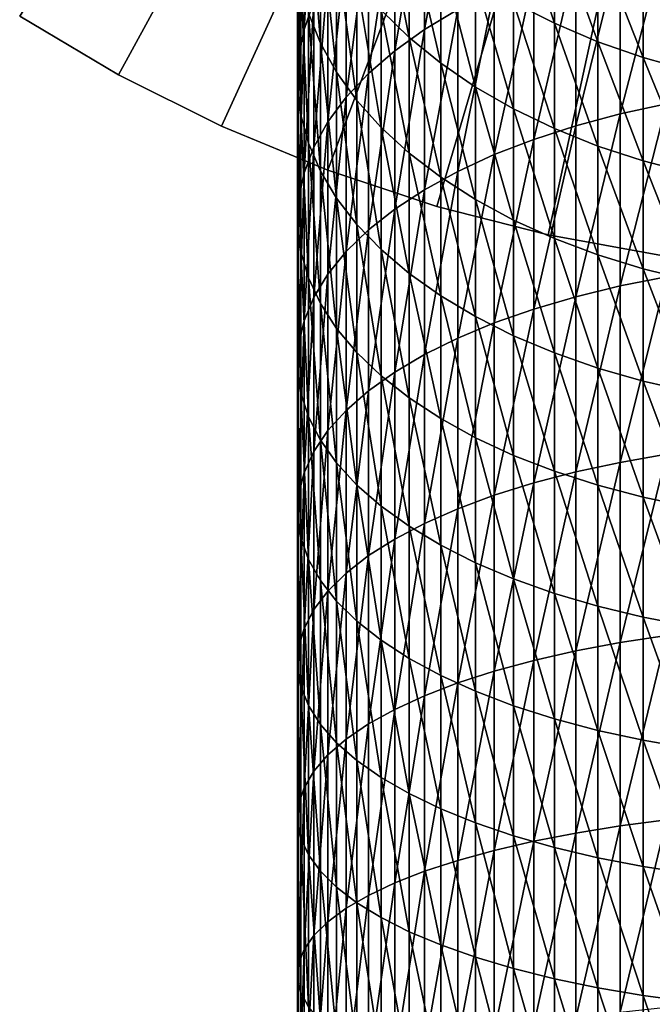
# Model space of a CAD drawing. Extents: x -30 to 51, y -134 to 30.
# Drawn here: x -16 to -4, y -44 to -25 of the extents above; entities that cross this region are included whole.
import ezdxf

# ---------------------------------------------------------------- set-up
doc = ezdxf.new("R2010")
doc.units = 0
doc.header["$MEASUREMENT"] = 0
doc.layers.add('L1', color=7, linetype='Continuous')
doc.layers.add('L5', color=7, linetype='Continuous')

msp = doc.modelspace()

# ---------------------------------------------------------------- linework, layer by layer
at = {"layer": 'L1', "color": 7}
for points in [[(-8.061611, -25.11358, 208.9526), (-8.061611, -22.18689, 207.0836), (-8.68143, -25.48589, 208.3352)], [(-8.68143, -25.48589, 208.3352), (-8.061611, -22.18689, 207.0836), (-8.68143, -22.59045, 206.4861)], [(-10.74191, -24.96656, 202.9682), (-10.74191, -22.34758, 201.0994), (-10.92489, -25.48879, 202.195)], [(-10.92489, -25.48879, 202.195), (-10.74191, -22.34758, 201.0994), (-10.92489, -22.90885, 200.3541)], [(-8.68143, -25.48589, 208.3352), (-8.68143, -22.59045, 206.4861), (-9.236977, -25.88435, 207.6745)], [(-9.236977, -25.88435, 207.6745), (-8.68143, -22.59045, 206.4861), (-9.236977, -23.02233, 205.8467)], [(-10.92489, -25.48879, 202.195), (-10.92489, -22.90885, 200.3541), (-11.02699, -26.01789, 201.4117)], [(-11.02699, -26.01789, 201.4117), (-10.92489, -22.90885, 200.3541), (-11.02699, -23.4775, 199.599)], [(-10.84344, -25.18558, 197.3308), (-10.84344, -22.85599, 195.4808), (-10.62048, -25.74159, 196.5925)], [(-10.62048, -25.74159, 196.5925), (-10.84344, -22.85599, 195.4808), (-10.62048, -23.44921, 194.772)], [(-9.236977, -25.88435, 207.6745), (-9.236977, -23.02233, 205.8467), (-9.724135, -26.30599, 206.9752)], [(-9.724135, -26.30599, 206.9752), (-9.236977, -23.02233, 205.8467), (-9.724135, -23.47934, 205.17)], [(-9.489342, -25.12488, 192.7698), (-9.489342, -23.02974, 190.9227), (-8.967507, -25.63499, 192.1604)], [(-8.967507, -25.63499, 192.1604), (-9.489342, -23.02974, 190.9227), (-8.967507, -23.57049, 190.3403)], [(-7.021527, -24.98283, 188.8189), (-7.021527, -23.0909, 186.9698), (-6.262054, -25.37202, 188.3997)], [(-6.262054, -25.37202, 188.3997), (-7.021527, -23.0909, 186.9698), (-6.262054, -23.50111, 186.5711)], [(-11.02699, -26.01789, 201.4117), (-11.02699, -23.4775, 199.599), (-11.04744, -26.54994, 200.6239)], [(-11.04744, -26.54994, 200.6239), (-11.02699, -23.4775, 199.599), (-11.04744, -24.04933, 198.8397)], [(-10.62048, -25.74159, 196.5925), (-10.62048, -23.44921, 194.772), (-10.3189, -26.28402, 195.8722)], [(-10.3189, -26.28402, 195.8722), (-10.62048, -23.44921, 194.772), (-10.3189, -24.02793, 194.0805)], [(-9.724135, -26.30599, 206.9752), (-9.724135, -23.47934, 205.17), (-10.1393, -26.7477, 206.2427)], [(-10.1393, -26.7477, 206.2427), (-9.724135, -23.47934, 205.17), (-10.1393, -23.9581, 204.4612)], [(-8.967507, -25.63499, 192.1604), (-8.967507, -23.57049, 190.3403), (-8.37928, -26.11442, 191.5875)], [(-8.37928, -26.11442, 191.5875), (-8.967507, -23.57049, 190.3403), (-8.37928, -24.07872, 189.7928)], [(-6.262054, -25.37202, 188.3997), (-6.262054, -23.50111, 186.5711), (-5.45622, -25.71534, 188.0299)], [(-5.45622, -25.71534, 188.0299), (-6.262054, -23.50111, 186.5711), (-5.45622, -23.86298, 186.2194)], [(-4.173673, -26.87101, 213.0268), (-4.173673, -23.73265, 211.2427), (-5.037769, -27.05812, 212.677)], [(-5.037769, -27.05812, 212.677), (-4.173673, -23.73265, 211.2427), (-5.037769, -23.93748, 210.903)], [(-10.1393, -26.7477, 206.2427), (-10.1393, -23.9581, 204.4612), (-10.4794, -27.2062, 205.4824)], [(-10.4794, -27.2062, 205.4824), (-10.1393, -23.9581, 204.4612), (-10.4794, -24.45507, 203.7255)], [(-10.3189, -26.28402, 195.8722), (-10.3189, -24.02793, 194.0805), (-9.940921, -26.80884, 195.1753)], [(-9.940921, -26.80884, 195.1753), (-10.3189, -24.02793, 194.0805), (-9.940921, -24.58787, 193.4115)], [(-5.037769, -27.05812, 212.677), (-5.037769, -23.93748, 210.903), (-5.864567, -27.27957, 212.2631)], [(-5.864567, -27.27957, 212.2631), (-5.037769, -23.93748, 210.903), (-5.864567, -24.17992, 210.5009)], [(-5.45622, -25.71534, 188.0299), (-5.45622, -23.86298, 186.2194), (-4.609989, -26.01027, 187.7122)], [(-4.609989, -26.01027, 187.7122), (-5.45622, -23.86298, 186.2194), (-4.609989, -24.17384, 185.9173)], [(-11.04744, -26.54994, 200.6239), (-11.04744, -24.04933, 198.8397), (-10.98611, -27.08101, 199.8377)], [(-10.98611, -27.08101, 199.8377), (-11.04744, -24.04933, 198.8397), (-10.98611, -24.6201, 198.0817)], [(-8.37928, -26.11442, 191.5875), (-8.37928, -24.07872, 189.7928), (-7.729014, -26.55962, 191.0556)], [(-7.729014, -26.55962, 191.0556), (-8.37928, -24.07872, 189.7928), (-7.729014, -24.55067, 189.2845)], [(-5.864567, -27.27957, 212.2631), (-5.864567, -24.17992, 210.5009), (-6.647946, -27.53374, 211.788)], [(-6.647946, -27.53374, 211.788), (-5.864567, -24.17992, 210.5009), (-6.647946, -24.45816, 210.0395)], [(-4.609989, -26.01027, 187.7122), (-4.609989, -24.17384, 185.9173), (-3.729628, -26.2546, 187.4491)], [(-3.729628, -26.2546, 187.4491), (-4.609989, -24.17384, 185.9173), (-3.729628, -24.43138, 185.667)], [(-10.4794, -27.2062, 205.4824), (-10.4794, -24.45507, 203.7255), (-10.74191, -27.6781, 204.6999)], [(-10.74191, -27.6781, 204.6999), (-10.4794, -24.45507, 203.7255), (-10.74191, -24.96656, 202.9682)], [(-7.729014, -26.55962, 191.0556), (-7.729014, -24.55067, 189.2845), (-7.021527, -26.96729, 190.5685)], [(-7.021527, -26.96729, 190.5685), (-7.729014, -24.55067, 189.2845), (-7.021527, -24.98283, 188.8189)], [(-6.647946, -27.53374, 211.788), (-6.647946, -24.45816, 210.0395), (-7.382106, -27.81873, 211.2553)], [(-7.382106, -27.81873, 211.2553), (-6.647946, -24.45816, 210.0395), (-7.382106, -24.77015, 209.5221)], [(-10.98611, -27.08101, 199.8377), (-10.98611, -24.6201, 198.0817), (-10.84344, -27.60716, 199.0587)], [(-10.84344, -27.60716, 199.0587), (-10.98611, -24.6201, 198.0817), (-10.84344, -25.18558, 197.3308)], [(-9.940921, -26.80884, 195.1753), (-9.940921, -24.58787, 193.4115), (-9.489342, -27.31217, 194.5069)], [(-9.489342, -27.31217, 194.5069), (-9.940921, -24.58787, 193.4115), (-9.489342, -25.12488, 192.7698)], [(-7.382106, -27.81873, 211.2553), (-7.382106, -24.77015, 209.5221), (-8.061611, -28.13244, 210.6689)], [(-8.061611, -28.13244, 210.6689), (-7.382106, -24.77015, 209.5221), (-8.061611, -25.11358, 208.9526)], [(-10.74191, -27.6781, 204.6999), (-10.74191, -24.96656, 202.9682), (-10.92489, -28.15991, 203.9009)], [(-10.92489, -28.15991, 203.9009), (-10.74191, -24.96656, 202.9682), (-10.92489, -25.48879, 202.195)], [(-9.489342, -27.31217, 194.5069), (-9.489342, -25.12488, 192.7698), (-8.967507, -27.79029, 193.872)], [(-8.967507, -27.79029, 193.872), (-9.489342, -25.12488, 192.7698), (-8.967507, -25.63499, 192.1604)], [(-8.061611, -28.13244, 210.6689), (-8.061611, -25.11358, 208.9526), (-8.68143, -28.47254, 210.0331)], [(-8.68143, -28.47254, 210.0331), (-8.061611, -25.11358, 208.9526), (-8.68143, -25.48589, 208.3352)], [(-7.021527, -26.96729, 190.5685), (-7.021527, -24.98283, 188.8189), (-6.262054, -27.33442, 190.1298)], [(-6.262054, -27.33442, 190.1298), (-7.021527, -24.98283, 188.8189), (-6.262054, -25.37202, 188.3997)], [(-10.84344, -27.60716, 199.0587), (-10.84344, -25.18558, 197.3308), (-10.62048, -28.12449, 198.2927)], [(-10.62048, -28.12449, 198.2927), (-10.84344, -25.18558, 197.3308), (-10.62048, -25.74159, 196.5925)], [(-10.92489, -28.15991, 203.9009), (-10.92489, -25.48879, 202.195), (-11.02699, -28.64805, 203.0914)], [(-11.02699, -28.64805, 203.0914), (-10.92489, -25.48879, 202.195), (-11.02699, -26.01789, 201.4117)], [(-8.68143, -28.47254, 210.0331), (-8.68143, -25.48589, 208.3352), (-9.236977, -28.83651, 209.3528)], [(-9.236977, -28.83651, 209.3528), (-8.68143, -25.48589, 208.3352), (-9.236977, -25.88435, 207.6745)], [(-6.262054, -27.33442, 190.1298), (-6.262054, -25.37202, 188.3997), (-5.45622, -27.65829, 189.7429)], [(-5.45622, -27.65829, 189.7429), (-6.262054, -25.37202, 188.3997), (-5.45622, -25.71534, 188.0299)], [(-8.967507, -27.79029, 193.872), (-8.967507, -25.63499, 192.1604), (-8.37928, -28.23965, 193.2753)], [(-8.37928, -28.23965, 193.2753), (-8.967507, -25.63499, 192.1604), (-8.37928, -26.11442, 191.5875)], [(-10.62048, -28.12449, 198.2927), (-10.62048, -25.74159, 196.5925), (-10.3189, -28.62919, 197.5455)], [(-10.3189, -28.62919, 197.5455), (-10.62048, -25.74159, 196.5925), (-10.3189, -26.28402, 195.8722)], [(-5.45622, -27.65829, 189.7429), (-5.45622, -25.71534, 188.0299), (-4.609989, -27.9365, 189.4104)], [(-4.609989, -27.9365, 189.4104), (-5.45622, -25.71534, 188.0299), (-4.609989, -26.01027, 187.7122)], [(-11.02699, -28.64805, 203.0914), (-11.02699, -26.01789, 201.4117), (-11.04744, -29.13893, 202.2773)], [(-11.04744, -29.13893, 202.2773), (-11.02699, -26.01789, 201.4117), (-11.04744, -26.54994, 200.6239)], [(-9.236977, -28.83651, 209.3528), (-9.236977, -25.88435, 207.6745), (-9.724135, -29.22167, 208.6328)], [(-9.724135, -29.22167, 208.6328), (-9.236977, -25.88435, 207.6745), (-9.724135, -26.30599, 206.9752)], [(-4.609989, -27.9365, 189.4104), (-4.609989, -26.01027, 187.7122), (-3.729628, -28.16699, 189.1351)], [(-3.729628, -28.16699, 189.1351), (-4.609989, -26.01027, 187.7122), (-3.729628, -26.2546, 187.4491)], [(-8.37928, -28.23965, 193.2753), (-8.37928, -26.11442, 191.5875), (-7.729014, -28.65692, 192.7211)], [(-7.729014, -28.65692, 192.7211), (-8.37928, -26.11442, 191.5875), (-7.729014, -26.55962, 191.0556)], [(-10.3189, -28.62919, 197.5455), (-10.3189, -26.28402, 195.8722), (-9.940921, -29.1175, 196.8226)], [(-9.940921, -29.1175, 196.8226), (-10.3189, -26.28402, 195.8722), (-9.940921, -26.80884, 195.1753)], [(-9.724135, -29.22167, 208.6328), (-9.724135, -26.30599, 206.9752), (-10.1393, -29.62515, 207.8786)], [(-10.1393, -29.62515, 207.8786), (-9.724135, -26.30599, 206.9752), (-10.1393, -26.7477, 206.2427)], [(-11.04744, -29.13893, 202.2773), (-11.04744, -26.54994, 200.6239), (-10.98611, -29.62889, 201.4648)], [(-10.98611, -29.62889, 201.4648), (-11.04744, -26.54994, 200.6239), (-10.98611, -27.08101, 199.8377)], [(-7.729014, -28.65692, 192.7211), (-7.729014, -26.55962, 191.0556), (-7.021527, -29.03903, 192.2137)], [(-7.021527, -29.03903, 192.2137), (-7.729014, -26.55962, 191.0556), (-7.021527, -26.96729, 190.5685)], [(-10.1393, -29.62515, 207.8786), (-10.1393, -26.7477, 206.2427), (-10.4794, -30.04397, 207.0957)], [(-10.4794, -30.04397, 207.0957), (-10.1393, -26.7477, 206.2427), (-10.4794, -27.2062, 205.4824)], [(-9.940921, -29.1175, 196.8226), (-9.940921, -26.80884, 195.1753), (-9.489342, -29.58583, 196.1292)], [(-9.489342, -29.58583, 196.1292), (-9.940921, -26.80884, 195.1753), (-9.489342, -27.31217, 194.5069)], [(-4.173673, -30.09689, 214.6473), (-4.173673, -26.87101, 213.0268), (-5.037769, -30.26579, 214.2884)], [(-5.037769, -30.26579, 214.2884), (-4.173673, -26.87101, 213.0268), (-5.037769, -27.05812, 212.677)], [(-10.98611, -29.62889, 201.4648), (-10.98611, -27.08101, 199.8377), (-10.84344, -30.11432, 200.6598)], [(-10.84344, -30.11432, 200.6598), (-10.98611, -27.08101, 199.8377), (-10.84344, -27.60716, 199.0587)], [(-7.021527, -29.03903, 192.2137), (-7.021527, -26.96729, 190.5685), (-6.262054, -29.38313, 191.7568)], [(-6.262054, -29.38313, 191.7568), (-7.021527, -26.96729, 190.5685), (-6.262054, -27.33442, 190.1298)], [(-5.037769, -30.26579, 214.2884), (-5.037769, -27.05812, 212.677), (-5.864567, -30.46568, 213.8636)], [(-5.864567, -30.46568, 213.8636), (-5.037769, -27.05812, 212.677), (-5.864567, -27.27957, 212.2631)], [(-10.4794, -30.04397, 207.0957), (-10.4794, -27.2062, 205.4824), (-10.74191, -30.47504, 206.2899)], [(-10.74191, -30.47504, 206.2899), (-10.4794, -27.2062, 205.4824), (-10.74191, -27.6781, 204.6999)], [(-9.489342, -29.58583, 196.1292), (-9.489342, -27.31217, 194.5069), (-8.967507, -30.03068, 195.4706)], [(-8.967507, -30.03068, 195.4706), (-9.489342, -27.31217, 194.5069), (-8.967507, -27.79029, 193.872)], [(-5.864567, -30.46568, 213.8636), (-5.864567, -27.27957, 212.2631), (-6.647946, -30.6951, 213.3761)], [(-6.647946, -30.6951, 213.3761), (-5.864567, -27.27957, 212.2631), (-6.647946, -27.53374, 211.788)], [(-6.262054, -29.38313, 191.7568), (-6.262054, -27.33442, 190.1298), (-5.45622, -29.68669, 191.3537)], [(-5.45622, -29.68669, 191.3537), (-6.262054, -27.33442, 190.1298), (-5.45622, -27.65829, 189.7429)], [(-10.74191, -30.47504, 206.2899), (-10.74191, -27.6781, 204.6999), (-10.92489, -30.91516, 205.4672)], [(-10.92489, -30.91516, 205.4672), (-10.74191, -27.6781, 204.6999), (-10.92489, -28.15991, 203.9009)], [(-10.84344, -30.11432, 200.6598), (-10.84344, -27.60716, 199.0587), (-10.62048, -30.59161, 199.8683)], [(-10.62048, -30.59161, 199.8683), (-10.84344, -27.60716, 199.0587), (-10.62048, -28.12449, 198.2927)], [(-6.647946, -30.6951, 213.3761), (-6.647946, -27.53374, 211.788), (-7.382106, -30.95234, 212.8294)], [(-7.382106, -30.95234, 212.8294), (-6.647946, -27.53374, 211.788), (-7.382106, -27.81873, 211.2553)], [(-5.45622, -29.68669, 191.3537), (-5.45622, -27.65829, 189.7429), (-4.609989, -29.94745, 191.0074)], [(-4.609989, -29.94745, 191.0074), (-5.45622, -27.65829, 189.7429), (-4.609989, -27.9365, 189.4104)], [(-8.967507, -30.03068, 195.4706), (-8.967507, -27.79029, 193.872), (-8.37928, -30.44879, 194.8515)], [(-8.37928, -30.44879, 194.8515), (-8.967507, -27.79029, 193.872), (-8.37928, -28.23965, 193.2753)], [(-7.382106, -30.95234, 212.8294), (-7.382106, -27.81873, 211.2553), (-8.061611, -31.2355, 212.2277)], [(-8.061611, -31.2355, 212.2277), (-7.382106, -27.81873, 211.2553), (-8.061611, -28.13244, 210.6689)], [(-4.609989, -29.94745, 191.0074), (-4.609989, -27.9365, 189.4104), (-3.729628, -30.16348, 190.7206)], [(-3.729628, -30.16348, 190.7206), (-4.609989, -27.9365, 189.4104), (-3.729628, -28.16699, 189.1351)], [(-10.92489, -30.91516, 205.4672), (-10.92489, -28.15991, 203.9009), (-11.02699, -31.36106, 204.6337)], [(-11.02699, -31.36106, 204.6337), (-10.92489, -28.15991, 203.9009), (-11.02699, -28.64805, 203.0914)], [(-10.62048, -30.59161, 199.8683), (-10.62048, -28.12449, 198.2927), (-10.3189, -31.05725, 199.0962)], [(-10.3189, -31.05725, 199.0962), (-10.62048, -28.12449, 198.2927), (-10.3189, -28.62919, 197.5455)], [(-8.061611, -31.2355, 212.2277), (-8.061611, -28.13244, 210.6689), (-8.68143, -31.54248, 211.5753)], [(-8.68143, -31.54248, 211.5753), (-8.061611, -28.13244, 210.6689), (-8.68143, -28.47254, 210.0331)], [(-8.37928, -30.44879, 194.8515), (-8.37928, -28.23965, 193.2753), (-7.729014, -30.83704, 194.2767)], [(-7.729014, -30.83704, 194.2767), (-8.37928, -28.23965, 193.2753), (-7.729014, -28.65692, 192.7211)], [(-8.68143, -31.54248, 211.5753), (-8.68143, -28.47254, 210.0331), (-9.236977, -31.87101, 210.8771)], [(-9.236977, -31.87101, 210.8771), (-8.68143, -28.47254, 210.0331), (-9.236977, -28.83651, 209.3528)], [(-11.02699, -31.36106, 204.6337), (-11.02699, -28.64805, 203.0914), (-11.04744, -31.80946, 203.7955)], [(-11.04744, -31.80946, 203.7955), (-11.02699, -28.64805, 203.0914), (-11.04744, -29.13893, 202.2773)], [(-10.3189, -31.05725, 199.0962), (-10.3189, -28.62919, 197.5455), (-9.940921, -31.50777, 198.3491)], [(-9.940921, -31.50777, 198.3491), (-10.3189, -28.62919, 197.5455), (-9.940921, -29.1175, 196.8226)], [(-7.729014, -30.83704, 194.2767), (-7.729014, -28.65692, 192.7211), (-7.021527, -31.19257, 193.7504)], [(-7.021527, -31.19257, 193.7504), (-7.729014, -28.65692, 192.7211), (-7.021527, -29.03903, 192.2137)], [(-9.236977, -31.87101, 210.8771), (-9.236977, -28.83651, 209.3528), (-9.724135, -32.21866, 210.1383)], [(-9.724135, -32.21866, 210.1383), (-9.236977, -28.83651, 209.3528), (-9.724135, -29.22167, 208.6328)], [(-11.04744, -31.80946, 203.7955), (-11.04744, -29.13893, 202.2773), (-10.98611, -32.25702, 202.9589)], [(-10.98611, -32.25702, 202.9589), (-11.04744, -29.13893, 202.2773), (-10.98611, -29.62889, 201.4648)], [(-9.940921, -31.50777, 198.3491), (-9.940921, -29.1175, 196.8226), (-9.489342, -31.93984, 197.6325)], [(-9.489342, -31.93984, 197.6325), (-9.940921, -29.1175, 196.8226), (-9.489342, -29.58583, 196.1292)], [(-7.021527, -31.19257, 193.7504), (-7.021527, -29.03903, 192.2137), (-6.262054, -31.51274, 193.2763)], [(-6.262054, -31.51274, 193.2763), (-7.021527, -29.03903, 192.2137), (-6.262054, -29.38313, 191.7568)], [(-9.724135, -32.21866, 210.1383), (-9.724135, -29.22167, 208.6328), (-10.1393, -32.58286, 209.3644)], [(-10.1393, -32.58286, 209.3644), (-9.724135, -29.22167, 208.6328), (-10.1393, -29.62515, 207.8786)], [(-6.262054, -31.51274, 193.2763), (-6.262054, -29.38313, 191.7568), (-5.45622, -31.79518, 192.8582)], [(-5.45622, -31.79518, 192.8582), (-6.262054, -29.38313, 191.7568), (-5.45622, -29.68669, 191.3537)], [(-10.98611, -32.25702, 202.9589), (-10.98611, -29.62889, 201.4648), (-10.84344, -32.70045, 202.13)], [(-10.84344, -32.70045, 202.13), (-10.98611, -29.62889, 201.4648), (-10.84344, -30.11432, 200.6598)], [(-10.1393, -32.58286, 209.3644), (-10.1393, -29.62515, 207.8786), (-10.4794, -32.9609, 208.561)], [(-10.4794, -32.9609, 208.561), (-10.1393, -29.62515, 207.8786), (-10.4794, -30.04397, 207.0957)], [(-9.489342, -31.93984, 197.6325), (-9.489342, -29.58583, 196.1292), (-8.967507, -32.35027, 196.9519)], [(-8.967507, -32.35027, 196.9519), (-9.489342, -29.58583, 196.1292), (-8.967507, -30.03068, 195.4706)], [(-5.45622, -31.79518, 192.8582), (-5.45622, -29.68669, 191.3537), (-4.609989, -32.03781, 192.499)], [(-4.609989, -32.03781, 192.499), (-5.45622, -29.68669, 191.3537), (-4.609989, -29.94745, 191.0074)], [(-10.4794, -32.9609, 208.561), (-10.4794, -30.04397, 207.0957), (-10.74191, -33.34999, 207.7341)], [(-10.74191, -33.34999, 207.7341), (-10.4794, -30.04397, 207.0957), (-10.74191, -30.47504, 206.2899)], [(-8.967507, -32.35027, 196.9519), (-8.967507, -30.03068, 195.4706), (-8.37928, -32.73601, 196.3122)], [(-8.37928, -32.73601, 196.3122), (-8.967507, -30.03068, 195.4706), (-8.37928, -30.44879, 194.8515)], [(-4.609989, -32.03781, 192.499), (-4.609989, -29.94745, 191.0074), (-3.729628, -32.23881, 192.2014)], [(-3.729628, -32.23881, 192.2014), (-4.609989, -29.94745, 191.0074), (-3.729628, -30.16348, 190.7206)], [(-10.84344, -32.70045, 202.13), (-10.84344, -30.11432, 200.6598), (-10.62048, -33.13644, 201.3151)], [(-10.62048, -33.13644, 201.3151), (-10.84344, -30.11432, 200.6598), (-10.62048, -30.59161, 199.8683)], [(-4.173673, -33.40179, 216.1), (-4.173673, -30.09689, 214.6473), (-5.037769, -33.55202, 215.7328)], [(-5.037769, -33.55202, 215.7328), (-4.173673, -30.09689, 214.6473), (-5.037769, -30.26579, 214.2884)], [(-5.037769, -33.55202, 215.7328), (-5.037769, -30.26579, 214.2884), (-5.864567, -33.72982, 215.2983)], [(-5.864567, -33.72982, 215.2983), (-5.037769, -30.26579, 214.2884), (-5.864567, -30.46568, 213.8636)], [(-10.74191, -33.34999, 207.7341), (-10.74191, -30.47504, 206.2899), (-10.92489, -33.74725, 206.8899)], [(-10.92489, -33.74725, 206.8899), (-10.74191, -30.47504, 206.2899), (-10.92489, -30.91516, 205.4672)], [(-10.62048, -33.13644, 201.3151), (-10.62048, -30.59161, 199.8683), (-10.3189, -33.56178, 200.52)], [(-10.3189, -33.56178, 200.52), (-10.62048, -30.59161, 199.8683), (-10.3189, -31.05725, 199.0962)], [(-8.37928, -32.73601, 196.3122), (-8.37928, -30.44879, 194.8515), (-7.729014, -33.09422, 195.7182)], [(-7.729014, -33.09422, 195.7182), (-8.37928, -30.44879, 194.8515), (-7.729014, -30.83704, 194.2767)], [(-5.864567, -33.72982, 215.2983), (-5.864567, -30.46568, 213.8636), (-6.647946, -33.93388, 214.7997)], [(-6.647946, -33.93388, 214.7997), (-5.864567, -30.46568, 213.8636), (-6.647946, -30.6951, 213.3761)], [(-6.647946, -33.93388, 214.7997), (-6.647946, -30.6951, 213.3761), (-7.382106, -34.16269, 214.2405)], [(-7.382106, -34.16269, 214.2405), (-6.647946, -30.6951, 213.3761), (-7.382106, -30.95234, 212.8294)], [(-10.92489, -33.74725, 206.8899), (-10.92489, -30.91516, 205.4672), (-11.02699, -34.14974, 206.0346)], [(-11.02699, -34.14974, 206.0346), (-10.92489, -30.91516, 205.4672), (-11.02699, -31.36106, 204.6337)], [(-7.382106, -34.16269, 214.2405), (-7.382106, -30.95234, 212.8294), (-8.061611, -34.41456, 213.625)], [(-8.061611, -34.41456, 213.625), (-7.382106, -30.95234, 212.8294), (-8.061611, -31.2355, 212.2277)], [(-7.729014, -33.09422, 195.7182), (-7.729014, -30.83704, 194.2767), (-7.021527, -33.42222, 195.1743)], [(-7.021527, -33.42222, 195.1743), (-7.729014, -30.83704, 194.2767), (-7.021527, -31.19257, 193.7504)], [(-10.3189, -33.56178, 200.52), (-10.3189, -31.05725, 199.0962), (-9.940921, -33.97331, 199.7507)], [(-9.940921, -33.97331, 199.7507), (-10.3189, -31.05725, 199.0962), (-9.940921, -31.50777, 198.3491)], [(-11.02699, -34.14974, 206.0346), (-11.02699, -31.36106, 204.6337), (-11.04744, -34.55447, 205.1745)], [(-11.04744, -34.55447, 205.1745), (-11.02699, -31.36106, 204.6337), (-11.04744, -31.80946, 203.7955)], [(-8.061611, -34.41456, 213.625), (-8.061611, -31.2355, 212.2277), (-8.68143, -34.68761, 212.9577)], [(-8.68143, -34.68761, 212.9577), (-8.061611, -31.2355, 212.2277), (-8.68143, -31.54248, 211.5753)], [(-7.021527, -33.42222, 195.1743), (-7.021527, -31.19257, 193.7504), (-6.262054, -33.71761, 194.6844)], [(-6.262054, -33.71761, 194.6844), (-7.021527, -31.19257, 193.7504), (-6.262054, -31.51274, 193.2763)], [(-9.940921, -33.97331, 199.7507), (-9.940921, -31.50777, 198.3491), (-9.489342, -34.368, 199.013)], [(-9.489342, -34.368, 199.013), (-9.940921, -31.50777, 198.3491), (-9.489342, -31.93984, 197.6325)], [(-8.68143, -34.68761, 212.9577), (-8.68143, -31.54248, 211.5753), (-9.236977, -34.97984, 212.2436)], [(-9.236977, -34.97984, 212.2436), (-8.68143, -31.54248, 211.5753), (-9.236977, -31.87101, 210.8771)], [(-6.262054, -33.71761, 194.6844), (-6.262054, -31.51274, 193.2763), (-5.45622, -33.9782, 194.2523)], [(-5.45622, -33.9782, 194.2523), (-6.262054, -31.51274, 193.2763), (-5.45622, -31.79518, 192.8582)], [(-11.04744, -34.55447, 205.1745), (-11.04744, -31.80946, 203.7955), (-10.98611, -34.95846, 204.316)], [(-10.98611, -34.95846, 204.316), (-11.04744, -31.80946, 203.7955), (-10.98611, -32.25702, 202.9589)], [(-9.236977, -34.97984, 212.2436), (-9.236977, -31.87101, 210.8771), (-9.724135, -35.28906, 211.4879)], [(-9.724135, -35.28906, 211.4879), (-9.236977, -31.87101, 210.8771), (-9.724135, -32.21866, 210.1383)], [(-5.45622, -33.9782, 194.2523), (-5.45622, -31.79518, 192.8582), (-4.609989, -34.20204, 193.8811)], [(-4.609989, -34.20204, 193.8811), (-5.45622, -31.79518, 192.8582), (-4.609989, -32.03781, 192.499)], [(-9.489342, -34.368, 199.013), (-9.489342, -31.93984, 197.6325), (-8.967507, -34.74291, 198.3121)], [(-8.967507, -34.74291, 198.3121), (-9.489342, -31.93984, 197.6325), (-8.967507, -32.35027, 196.9519)], [(-4.609989, -34.20204, 193.8811), (-4.609989, -32.03781, 192.499), (-3.729628, -34.38749, 193.5736)], [(-3.729628, -34.38749, 193.5736), (-4.609989, -32.03781, 192.499), (-3.729628, -32.23881, 192.2014)], [(-10.98611, -34.95846, 204.316), (-10.98611, -32.25702, 202.9589), (-10.84344, -35.3587, 203.4654)], [(-10.84344, -35.3587, 203.4654), (-10.98611, -32.25702, 202.9589), (-10.84344, -32.70045, 202.13)], [(-9.724135, -35.28906, 211.4879), (-9.724135, -32.21866, 210.1383), (-10.1393, -35.61301, 210.6963)], [(-10.1393, -35.61301, 210.6963), (-9.724135, -32.21866, 210.1383), (-10.1393, -32.58286, 209.3644)], [(-8.967507, -34.74291, 198.3121), (-8.967507, -32.35027, 196.9519), (-8.37928, -35.09527, 197.6535)], [(-8.37928, -35.09527, 197.6535), (-8.967507, -32.35027, 196.9519), (-8.37928, -32.73601, 196.3122)], [(-10.1393, -35.61301, 210.6963), (-10.1393, -32.58286, 209.3644), (-10.4794, -35.94927, 209.8745)], [(-10.4794, -35.94927, 209.8745), (-10.1393, -32.58286, 209.3644), (-10.4794, -32.9609, 208.561)], [(-10.84344, -35.3587, 203.4654), (-10.84344, -32.70045, 202.13), (-10.62048, -35.75224, 202.6291)], [(-10.62048, -35.75224, 202.6291), (-10.84344, -32.70045, 202.13), (-10.62048, -33.13644, 201.3151)], [(-8.37928, -35.09527, 197.6535), (-8.37928, -32.73601, 196.3122), (-7.729014, -35.42248, 197.0418)], [(-7.729014, -35.42248, 197.0418), (-8.37928, -32.73601, 196.3122), (-7.729014, -33.09422, 195.7182)], [(-10.4794, -35.94927, 209.8745), (-10.4794, -32.9609, 208.561), (-10.74191, -36.29536, 209.0287)], [(-10.74191, -36.29536, 209.0287), (-10.4794, -32.9609, 208.561), (-10.74191, -33.34999, 207.7341)], [(-10.62048, -35.75224, 202.6291), (-10.62048, -33.13644, 201.3151), (-10.3189, -36.13616, 201.8132)], [(-10.3189, -36.13616, 201.8132), (-10.62048, -33.13644, 201.3151), (-10.3189, -33.56178, 200.52)], [(-7.729014, -35.42248, 197.0418), (-7.729014, -33.09422, 195.7182), (-7.021527, -35.72211, 196.4818)], [(-7.021527, -35.72211, 196.4818), (-7.729014, -33.09422, 195.7182), (-7.021527, -33.42222, 195.1743)], [(-10.74191, -36.29536, 209.0287), (-10.74191, -33.34999, 207.7341), (-10.92489, -36.64871, 208.1652)], [(-10.92489, -36.64871, 208.1652), (-10.74191, -33.34999, 207.7341), (-10.92489, -33.74725, 206.8899)], [(-10.3189, -36.13616, 201.8132), (-10.3189, -33.56178, 200.52), (-9.940921, -36.50763, 201.0238)], [(-9.940921, -36.50763, 201.0238), (-10.3189, -33.56178, 200.52), (-9.940921, -33.97331, 199.7507)], [(-7.021527, -35.72211, 196.4818), (-7.021527, -33.42222, 195.1743), (-6.262054, -35.99193, 195.9774)], [(-6.262054, -35.99193, 195.9774), (-7.021527, -33.42222, 195.1743), (-6.262054, -33.71761, 194.6844)], [(-5.037769, -36.90813, 217.0065), (-5.037769, -33.55202, 215.7328), (-5.864567, -37.06338, 216.5634)], [(-5.864567, -37.06338, 216.5634), (-5.037769, -33.55202, 215.7328), (-5.864567, -33.72982, 215.2983)], [(-4.173673, -36.77697, 217.3808), (-4.173673, -33.40179, 216.1), (-5.037769, -36.90813, 217.0065)], [(-5.037769, -36.90813, 217.0065), (-4.173673, -33.40179, 216.1), (-5.037769, -33.55202, 215.7328)], [(-10.92489, -36.64871, 208.1652), (-10.92489, -33.74725, 206.8899), (-11.02699, -37.00672, 207.2903)], [(-11.02699, -37.00672, 207.2903), (-10.92489, -33.74725, 206.8899), (-11.02699, -34.14974, 206.0346)], [(-5.864567, -37.06338, 216.5634), (-5.864567, -33.72982, 215.2983), (-6.647946, -37.24154, 216.0549)], [(-6.647946, -37.24154, 216.0549), (-5.864567, -33.72982, 215.2983), (-6.647946, -33.93388, 214.7997)], [(-6.262054, -35.99193, 195.9774), (-6.262054, -33.71761, 194.6844), (-5.45622, -36.22996, 195.5324)], [(-5.45622, -36.22996, 195.5324), (-6.262054, -33.71761, 194.6844), (-5.45622, -33.9782, 194.2523)], [(-9.940921, -36.50763, 201.0238), (-9.940921, -33.97331, 199.7507), (-9.489342, -36.86388, 200.2668)], [(-9.489342, -36.86388, 200.2668), (-9.940921, -33.97331, 199.7507), (-9.489342, -34.368, 199.013)], [(-6.647946, -37.24154, 216.0549), (-6.647946, -33.93388, 214.7997), (-7.382106, -37.44132, 215.4847)], [(-7.382106, -37.44132, 215.4847), (-6.647946, -33.93388, 214.7997), (-7.382106, -34.16269, 214.2405)], [(-5.45622, -36.22996, 195.5324), (-5.45622, -33.9782, 194.2523), (-4.609989, -36.43444, 195.1502)], [(-4.609989, -36.43444, 195.1502), (-5.45622, -33.9782, 194.2523), (-4.609989, -34.20204, 193.8811)], [(-11.02699, -37.00672, 207.2903), (-11.02699, -34.14974, 206.0346), (-11.04744, -37.36672, 206.4106)], [(-11.04744, -37.36672, 206.4106), (-11.02699, -34.14974, 206.0346), (-11.04744, -34.55447, 205.1745)], [(-7.382106, -37.44132, 215.4847), (-7.382106, -34.16269, 214.2405), (-8.061611, -37.66122, 214.8571)], [(-8.061611, -37.66122, 214.8571), (-7.382106, -34.16269, 214.2405), (-8.061611, -34.41456, 213.625)], [(-4.609989, -36.43444, 195.1502), (-4.609989, -34.20204, 193.8811), (-3.729628, -36.60384, 194.8336)], [(-3.729628, -36.60384, 194.8336), (-4.609989, -34.20204, 193.8811), (-3.729628, -34.38749, 193.5736)], [(-9.489342, -36.86388, 200.2668), (-9.489342, -34.368, 199.013), (-8.967507, -37.20228, 199.5476)], [(-8.967507, -37.20228, 199.5476), (-9.489342, -34.368, 199.013), (-8.967507, -34.74291, 198.3121)], [(-8.061611, -37.66122, 214.8571), (-8.061611, -34.41456, 213.625), (-8.68143, -37.89962, 214.1767)], [(-8.68143, -37.89962, 214.1767), (-8.061611, -34.41456, 213.625), (-8.68143, -34.68761, 212.9577)], [(-11.04744, -37.36672, 206.4106), (-11.04744, -34.55447, 205.1745), (-10.98611, -37.72606, 205.5325)], [(-10.98611, -37.72606, 205.5325), (-11.04744, -34.55447, 205.1745), (-10.98611, -34.95846, 204.316)], [(-8.68143, -37.89962, 214.1767), (-8.68143, -34.68761, 212.9577), (-9.236977, -38.15477, 213.4485)], [(-9.236977, -38.15477, 213.4485), (-8.68143, -34.68761, 212.9577), (-9.236977, -34.97984, 212.2436)], [(-8.967507, -37.20228, 199.5476), (-8.967507, -34.74291, 198.3121), (-8.37928, -37.52034, 198.8717)], [(-8.37928, -37.52034, 198.8717), (-8.967507, -34.74291, 198.3121), (-8.37928, -35.09527, 197.6535)], [(-10.98611, -37.72606, 205.5325), (-10.98611, -34.95846, 204.316), (-10.84344, -38.08206, 204.6625)], [(-10.84344, -38.08206, 204.6625), (-10.98611, -34.95846, 204.316), (-10.84344, -35.3587, 203.4654)], [(-9.236977, -38.15477, 213.4485), (-9.236977, -34.97984, 212.2436), (-9.724135, -38.42476, 212.6779)], [(-9.724135, -38.42476, 212.6779), (-9.236977, -34.97984, 212.2436), (-9.724135, -35.28906, 211.4879)], [(-8.37928, -37.52034, 198.8717), (-8.37928, -35.09527, 197.6535), (-7.729014, -37.81568, 198.2441)], [(-7.729014, -37.81568, 198.2441), (-8.37928, -35.09527, 197.6535), (-7.729014, -35.42248, 197.0418)], [(-10.84344, -38.08206, 204.6625), (-10.84344, -35.3587, 203.4654), (-10.62048, -38.43211, 203.807)], [(-10.62048, -38.43211, 203.807), (-10.84344, -35.3587, 203.4654), (-10.62048, -35.75224, 202.6291)], [(-9.724135, -38.42476, 212.6779), (-9.724135, -35.28906, 211.4879), (-10.1393, -38.7076, 211.8706)], [(-10.1393, -38.7076, 211.8706), (-9.724135, -35.28906, 211.4879), (-10.1393, -35.61301, 210.6963)], [(-7.729014, -37.81568, 198.2441), (-7.729014, -35.42248, 197.0418), (-7.021527, -38.08613, 197.6693)], [(-7.021527, -38.08613, 197.6693), (-7.729014, -35.42248, 197.0418), (-7.021527, -35.72211, 196.4818)], [(-10.62048, -38.43211, 203.807), (-10.62048, -35.75224, 202.6291), (-10.3189, -38.7736, 202.9725)], [(-10.3189, -38.7736, 202.9725), (-10.62048, -35.75224, 202.6291), (-10.3189, -36.13616, 201.8132)], [(-10.1393, -38.7076, 211.8706), (-10.1393, -35.61301, 210.6963), (-10.4794, -39.00119, 211.0327)], [(-10.4794, -39.00119, 211.0327), (-10.1393, -35.61301, 210.6963), (-10.4794, -35.94927, 209.8745)], [(-7.021527, -38.08613, 197.6693), (-7.021527, -35.72211, 196.4818), (-6.262054, -38.32969, 197.1518)], [(-6.262054, -38.32969, 197.1518), (-7.021527, -35.72211, 196.4818), (-6.262054, -35.99193, 195.9774)], [(-10.4794, -39.00119, 211.0327), (-10.4794, -35.94927, 209.8745), (-10.74191, -39.30336, 210.1703)], [(-10.74191, -39.30336, 210.1703), (-10.4794, -35.94927, 209.8745), (-10.74191, -36.29536, 209.0287)], [(-6.262054, -38.32969, 197.1518), (-6.262054, -35.99193, 195.9774), (-5.45622, -38.54454, 196.6952)], [(-5.45622, -38.54454, 196.6952), (-6.262054, -35.99193, 195.9774), (-5.45622, -36.22996, 195.5324)], [(-10.74191, -39.30336, 210.1703), (-10.74191, -36.29536, 209.0287), (-10.92489, -39.61187, 209.2898)], [(-10.92489, -39.61187, 209.2898), (-10.74191, -36.29536, 209.0287), (-10.92489, -36.64871, 208.1652)], [(-10.3189, -38.7736, 202.9725), (-10.3189, -36.13616, 201.8132), (-9.940921, -39.10401, 202.165)], [(-9.940921, -39.10401, 202.165), (-10.3189, -36.13616, 201.8132), (-9.940921, -36.50763, 201.0238)], [(-5.45622, -38.54454, 196.6952), (-5.45622, -36.22996, 195.5324), (-4.609989, -38.72911, 196.303)], [(-4.609989, -38.72911, 196.303), (-5.45622, -36.22996, 195.5324), (-4.609989, -36.43444, 195.1502)], [(-4.609989, -38.72911, 196.303), (-4.609989, -36.43444, 195.1502), (-3.729628, -38.88201, 195.978)], [(-3.729628, -38.88201, 195.978), (-4.609989, -36.43444, 195.1502), (-3.729628, -36.60384, 194.8336)], [(-10.92489, -39.61187, 209.2898), (-10.92489, -36.64871, 208.1652), (-11.02699, -39.92445, 208.3976)], [(-11.02699, -39.92445, 208.3976), (-10.92489, -36.64871, 208.1652), (-11.02699, -37.00672, 207.2903)], [(-9.940921, -39.10401, 202.165), (-9.940921, -36.50763, 201.0238), (-9.489342, -39.42089, 201.3907)], [(-9.489342, -39.42089, 201.3907), (-9.940921, -36.50763, 201.0238), (-9.489342, -36.86388, 200.2668)], [(-9.489342, -39.42089, 201.3907), (-9.489342, -36.86388, 200.2668), (-8.967507, -39.7219, 200.6551)], [(-8.967507, -39.7219, 200.6551), (-9.489342, -36.86388, 200.2668), (-8.967507, -37.20228, 199.5476)], [(-4.173673, -40.21351, 218.4866), (-4.173673, -36.77697, 217.3808), (-5.037769, -40.32526, 218.106)], [(-5.037769, -40.32526, 218.106), (-4.173673, -36.77697, 217.3808), (-5.037769, -36.90813, 217.0065)], [(-11.02699, -39.92445, 208.3976), (-11.02699, -37.00672, 207.2903), (-11.04744, -40.23877, 207.5005)], [(-11.04744, -40.23877, 207.5005), (-11.02699, -37.00672, 207.2903), (-11.04744, -37.36672, 206.4106)], [(-5.037769, -40.32526, 218.106), (-5.037769, -36.90813, 217.0065), (-5.864567, -40.45753, 217.6555)], [(-5.864567, -40.45753, 217.6555), (-5.037769, -36.90813, 217.0065), (-5.864567, -37.06338, 216.5634)], [(-8.967507, -39.7219, 200.6551), (-8.967507, -37.20228, 199.5476), (-8.37928, -40.0048, 199.9637)], [(-8.37928, -40.0048, 199.9637), (-8.967507, -37.20228, 199.5476), (-8.37928, -37.52034, 198.8717)], [(-5.864567, -40.45753, 217.6555), (-5.864567, -37.06338, 216.5634), (-6.647946, -40.60933, 217.1386)], [(-6.647946, -40.60933, 217.1386), (-5.864567, -37.06338, 216.5634), (-6.647946, -37.24154, 216.0549)], [(-11.04744, -40.23877, 207.5005), (-11.04744, -37.36672, 206.4106), (-10.98611, -40.5525, 206.6051)], [(-10.98611, -40.5525, 206.6051), (-11.04744, -37.36672, 206.4106), (-10.98611, -37.72606, 205.5325)], [(-6.647946, -40.60933, 217.1386), (-6.647946, -37.24154, 216.0549), (-7.382106, -40.77954, 216.5589)], [(-7.382106, -40.77954, 216.5589), (-6.647946, -37.24154, 216.0549), (-7.382106, -37.44132, 215.4847)], [(-8.37928, -40.0048, 199.9637), (-8.37928, -37.52034, 198.8717), (-7.729014, -40.2675, 199.3217)], [(-7.729014, -40.2675, 199.3217), (-8.37928, -37.52034, 198.8717), (-7.729014, -37.81568, 198.2441)], [(-7.382106, -40.77954, 216.5589), (-7.382106, -37.44132, 215.4847), (-8.061611, -40.96691, 215.9208)], [(-8.061611, -40.96691, 215.9208), (-7.382106, -37.44132, 215.4847), (-8.061611, -37.66122, 214.8571)], [(-10.98611, -40.5525, 206.6051), (-10.98611, -37.72606, 205.5325), (-10.84344, -40.86334, 205.7179)], [(-10.84344, -40.86334, 205.7179), (-10.98611, -37.72606, 205.5325), (-10.84344, -38.08206, 204.6625)], [(-8.061611, -40.96691, 215.9208), (-8.061611, -37.66122, 214.8571), (-8.68143, -41.17003, 215.229)], [(-8.68143, -41.17003, 215.229), (-8.061611, -37.66122, 214.8571), (-8.68143, -37.89962, 214.1767)], [(-8.68143, -41.17003, 215.229), (-8.68143, -37.89962, 214.1767), (-9.236977, -41.38742, 214.4886)], [(-9.236977, -41.38742, 214.4886), (-8.68143, -37.89962, 214.1767), (-9.236977, -38.15477, 213.4485)], [(-7.729014, -40.2675, 199.3217), (-7.729014, -37.81568, 198.2441), (-7.021527, -40.50806, 198.7339)], [(-7.021527, -40.50806, 198.7339), (-7.729014, -37.81568, 198.2441), (-7.021527, -38.08613, 197.6693)], [(-10.84344, -40.86334, 205.7179), (-10.84344, -38.08206, 204.6625), (-10.62048, -41.16897, 204.8457)], [(-10.62048, -41.16897, 204.8457), (-10.84344, -38.08206, 204.6625), (-10.62048, -38.43211, 203.807)], [(-7.021527, -40.50806, 198.7339), (-7.021527, -38.08613, 197.6693), (-6.262054, -40.72469, 198.2045)], [(-6.262054, -40.72469, 198.2045), (-7.021527, -38.08613, 197.6693), (-6.262054, -38.32969, 197.1518)], [(-9.236977, -41.38742, 214.4886), (-9.236977, -38.15477, 213.4485), (-9.724135, -41.61746, 213.7052)], [(-9.724135, -41.61746, 213.7052), (-9.236977, -38.15477, 213.4485), (-9.724135, -38.42476, 212.6779)], [(-6.262054, -40.72469, 198.2045), (-6.262054, -38.32969, 197.1518), (-5.45622, -40.9158, 197.7374)], [(-5.45622, -40.9158, 197.7374), (-6.262054, -38.32969, 197.1518), (-5.45622, -38.54454, 196.6952)], [(-10.62048, -41.16897, 204.8457), (-10.62048, -38.43211, 203.807), (-10.3189, -41.46712, 203.9947)], [(-10.3189, -41.46712, 203.9947), (-10.62048, -38.43211, 203.807), (-10.3189, -38.7736, 202.9725)], [(-9.724135, -41.61746, 213.7052), (-9.724135, -38.42476, 212.6779), (-10.1393, -41.85844, 212.8845)], [(-10.1393, -41.85844, 212.8845), (-9.724135, -38.42476, 212.6779), (-10.1393, -38.7076, 211.8706)], [(-5.45622, -40.9158, 197.7374), (-5.45622, -38.54454, 196.6952), (-4.609989, -41.07997, 197.3362)], [(-4.609989, -41.07997, 197.3362), (-5.45622, -38.54454, 196.6952), (-4.609989, -38.72911, 196.303)], [(-10.1393, -41.85844, 212.8845), (-10.1393, -38.7076, 211.8706), (-10.4794, -42.10858, 212.0326)], [(-10.4794, -42.10858, 212.0326), (-10.1393, -38.7076, 211.8706), (-10.4794, -39.00119, 211.0327)], [(-10.3189, -41.46712, 203.9947), (-10.3189, -38.7736, 202.9725), (-9.940921, -41.75561, 203.1713)], [(-9.940921, -41.75561, 203.1713), (-10.3189, -38.7736, 202.9725), (-9.940921, -39.10401, 202.165)], [(-4.609989, -41.07997, 197.3362), (-4.609989, -38.72911, 196.303), (-3.729628, -41.21597, 197.0039)], [(-3.729628, -41.21597, 197.0039), (-4.609989, -38.72911, 196.303), (-3.729628, -38.88201, 195.978)], [(-10.4794, -42.10858, 212.0326), (-10.4794, -39.00119, 211.0327), (-10.74191, -42.36604, 211.1558)], [(-10.74191, -42.36604, 211.1558), (-10.4794, -39.00119, 211.0327), (-10.74191, -39.30336, 210.1703)], [(-9.940921, -41.75561, 203.1713), (-9.940921, -39.10401, 202.165), (-9.489342, -42.03228, 202.3817)], [(-9.489342, -42.03228, 202.3817), (-9.940921, -39.10401, 202.165), (-9.489342, -39.42089, 201.3907)], [(-10.74191, -42.36604, 211.1558), (-10.74191, -39.30336, 210.1703), (-10.92489, -42.6289, 210.2605)], [(-10.92489, -42.6289, 210.2605), (-10.74191, -39.30336, 210.1703), (-10.92489, -39.61187, 209.2898)], [(-9.489342, -42.03228, 202.3817), (-9.489342, -39.42089, 201.3907), (-8.967507, -42.29508, 201.6316)], [(-8.967507, -42.29508, 201.6316), (-9.489342, -39.42089, 201.3907), (-8.967507, -39.7219, 200.6551)], [(-10.92489, -42.6289, 210.2605), (-10.92489, -39.61187, 209.2898), (-11.02699, -42.89522, 209.3535)], [(-11.02699, -42.89522, 209.3535), (-10.92489, -39.61187, 209.2898), (-11.02699, -39.92445, 208.3976)], [(-8.967507, -42.29508, 201.6316), (-8.967507, -39.7219, 200.6551), (-8.37928, -42.54209, 200.9266)], [(-8.37928, -42.54209, 200.9266), (-8.967507, -39.7219, 200.6551), (-8.37928, -40.0048, 199.9637)], [(-11.02699, -42.89522, 209.3535), (-11.02699, -39.92445, 208.3976), (-11.04744, -43.16303, 208.4415)], [(-11.04744, -43.16303, 208.4415), (-11.02699, -39.92445, 208.3976), (-11.04744, -40.23877, 207.5005)], [(-8.37928, -42.54209, 200.9266), (-8.37928, -40.0048, 199.9637), (-7.729014, -42.77145, 200.272)], [(-7.729014, -42.77145, 200.272), (-8.37928, -40.0048, 199.9637), (-7.729014, -40.2675, 199.3217)], [(-11.04744, -43.16303, 208.4415), (-11.04744, -40.23877, 207.5005), (-10.98611, -43.43034, 207.5311)], [(-10.98611, -43.43034, 207.5311), (-11.04744, -40.23877, 207.5005), (-10.98611, -40.5525, 206.6051)], [(-7.729014, -42.77145, 200.272), (-7.729014, -40.2675, 199.3217), (-7.021527, -42.98149, 199.6725)], [(-7.021527, -42.98149, 199.6725), (-7.729014, -40.2675, 199.3217), (-7.021527, -40.50806, 198.7339)], [(-5.037769, -43.79437, 219.0285), (-5.037769, -40.32526, 218.106), (-5.864567, -43.90332, 218.5718)], [(-5.864567, -43.90332, 218.5718), (-5.037769, -40.32526, 218.106), (-5.864567, -40.45753, 217.6555)], [(-4.173673, -43.70233, 219.4143), (-4.173673, -40.21351, 218.4866), (-5.037769, -43.79437, 219.0285)], [(-5.037769, -43.79437, 219.0285), (-4.173673, -40.21351, 218.4866), (-5.037769, -40.32526, 218.106)], [(-7.021527, -42.98149, 199.6725), (-7.021527, -40.50806, 198.7339), (-6.262054, -43.17063, 199.1327)], [(-6.262054, -43.17063, 199.1327), (-7.021527, -40.50806, 198.7339), (-6.262054, -40.72469, 198.2045)], [(-5.864567, -43.90332, 218.5718), (-5.864567, -40.45753, 217.6555), (-6.647946, -44.02835, 218.0477)], [(-6.647946, -44.02835, 218.0477), (-5.864567, -40.45753, 217.6555), (-6.647946, -40.60933, 217.1386)], [(-10.98611, -43.43034, 207.5311), (-10.98611, -40.5525, 206.6051), (-10.84344, -43.69518, 206.6291)], [(-10.84344, -43.69518, 206.6291), (-10.98611, -40.5525, 206.6051), (-10.84344, -40.86334, 205.7179)], [(-6.647946, -44.02835, 218.0477), (-6.647946, -40.60933, 217.1386), (-7.382106, -44.16855, 217.46)], [(-7.382106, -44.16855, 217.46), (-6.647946, -40.60933, 217.1386), (-7.382106, -40.77954, 216.5589)], [(-10.84344, -43.69518, 206.6291), (-10.84344, -40.86334, 205.7179), (-10.62048, -43.95558, 205.7423)], [(-10.62048, -43.95558, 205.7423), (-10.84344, -40.86334, 205.7179), (-10.62048, -41.16897, 204.8457)], [(-7.382106, -44.16855, 217.46), (-7.382106, -40.77954, 216.5589), (-8.061611, -44.32288, 216.8132)], [(-8.061611, -44.32288, 216.8132), (-7.382106, -40.77954, 216.5589), (-8.061611, -40.96691, 215.9208)], [(-6.262054, -43.17063, 199.1327), (-6.262054, -40.72469, 198.2045), (-5.45622, -43.33749, 198.6565)], [(-5.45622, -43.33749, 198.6565), (-6.262054, -40.72469, 198.2045), (-5.45622, -40.9158, 197.7374)], [(-8.061611, -44.32288, 216.8132), (-8.061611, -40.96691, 215.9208), (-8.68143, -44.49019, 216.1118)], [(-8.68143, -44.49019, 216.1118), (-8.061611, -40.96691, 215.9208), (-8.68143, -41.17003, 215.229)], [(-5.45622, -43.33749, 198.6565), (-5.45622, -40.9158, 197.7374), (-4.609989, -43.48082, 198.2474)], [(-4.609989, -43.48082, 198.2474), (-5.45622, -40.9158, 197.7374), (-4.609989, -41.07997, 197.3362)], [(-4.609989, -43.48082, 198.2474), (-4.609989, -41.07997, 197.3362), (-3.729628, -43.59957, 197.9085)], [(-3.729628, -43.59957, 197.9085), (-4.609989, -41.07997, 197.3362), (-3.729628, -41.21597, 197.0039)], [(-10.62048, -43.95558, 205.7423), (-10.62048, -41.16897, 204.8457), (-10.3189, -44.20961, 204.8771)], [(-10.3189, -44.20961, 204.8771), (-10.62048, -41.16897, 204.8457), (-10.3189, -41.46712, 203.9947)], [(-8.68143, -44.49019, 216.1118), (-8.68143, -41.17003, 215.229), (-9.236977, -44.66925, 215.3613)], [(-9.236977, -44.66925, 215.3613), (-8.68143, -41.17003, 215.229), (-9.236977, -41.38742, 214.4886)], [(-9.236977, -44.66925, 215.3613), (-9.236977, -41.38742, 214.4886), (-9.724135, -44.85872, 214.5671)], [(-9.724135, -44.85872, 214.5671), (-9.236977, -41.38742, 214.4886), (-9.724135, -41.61746, 213.7052)], [(-10.3189, -44.20961, 204.8771), (-10.3189, -41.46712, 203.9947), (-9.940921, -44.45541, 204.04)], [(-9.940921, -44.45541, 204.04), (-10.3189, -41.46712, 203.9947), (-9.940921, -41.75561, 203.1713)], [(-9.724135, -44.85872, 214.5671), (-9.724135, -41.61746, 213.7052), (-10.1393, -45.05721, 213.7351)], [(-10.1393, -45.05721, 213.7351), (-9.724135, -41.61746, 213.7052), (-10.1393, -41.85844, 212.8845)], [(-9.940921, -44.45541, 204.04), (-9.940921, -41.75561, 203.1713), (-9.489342, -44.69113, 203.2372)], [(-9.489342, -44.69113, 203.2372), (-9.940921, -41.75561, 203.1713), (-9.489342, -42.03228, 202.3817)], [(-10.1393, -45.05721, 213.7351), (-10.1393, -41.85844, 212.8845), (-10.4794, -45.26325, 212.8714)], [(-10.4794, -45.26325, 212.8714), (-10.1393, -41.85844, 212.8845), (-10.4794, -42.10858, 212.0326)], [(-10.4794, -45.26325, 212.8714), (-10.4794, -42.10858, 212.0326), (-10.74191, -45.47532, 211.9825)], [(-10.74191, -45.47532, 211.9825), (-10.4794, -42.10858, 212.0326), (-10.74191, -42.36604, 211.1558)], [(-9.489342, -44.69113, 203.2372), (-9.489342, -42.03228, 202.3817), (-8.967507, -44.91505, 202.4746)], [(-8.967507, -44.91505, 202.4746), (-9.489342, -42.03228, 202.3817), (-8.967507, -42.29508, 201.6316)], [(-10.74191, -45.47532, 211.9825), (-10.74191, -42.36604, 211.1558), (-10.92489, -45.69183, 211.075)], [(-10.92489, -45.69183, 211.075), (-10.74191, -42.36604, 211.1558), (-10.92489, -42.6289, 210.2605)], [(-8.967507, -44.91505, 202.4746), (-8.967507, -42.29508, 201.6316), (-8.37928, -45.1255, 201.7579)], [(-8.37928, -45.1255, 201.7579), (-8.967507, -42.29508, 201.6316), (-8.37928, -42.54209, 200.9266)], [(-8.37928, -45.1255, 201.7579), (-8.37928, -42.54209, 200.9266), (-7.729014, -45.32093, 201.0923)], [(-7.729014, -45.32093, 201.0923), (-8.37928, -42.54209, 200.9266), (-7.729014, -42.77145, 200.272)], [(-10.92489, -45.69183, 211.075), (-10.92489, -42.6289, 210.2605), (-11.02699, -45.91119, 210.1555)], [(-11.02699, -45.91119, 210.1555), (-10.92489, -42.6289, 210.2605), (-11.02699, -42.89522, 209.3535)], [(-11.02699, -45.91119, 210.1555), (-11.02699, -42.89522, 209.3535), (-11.04744, -46.13178, 209.2309)], [(-11.04744, -46.13178, 209.2309), (-11.02699, -42.89522, 209.3535), (-11.04744, -43.16303, 208.4415)], [(-7.729014, -45.32093, 201.0923), (-7.729014, -42.77145, 200.272), (-7.021527, -45.49988, 200.4829)], [(-7.021527, -45.49988, 200.4829), (-7.729014, -42.77145, 200.272), (-7.021527, -42.98149, 199.6725)], [(-7.021527, -45.49988, 200.4829), (-7.021527, -42.98149, 199.6725), (-6.262054, -45.66104, 199.934)], [(-6.262054, -45.66104, 199.934), (-7.021527, -42.98149, 199.6725), (-6.262054, -43.17063, 199.1327)], [(-11.04744, -46.13178, 209.2309), (-11.04744, -43.16303, 208.4415), (-10.98611, -46.35195, 208.308)], [(-10.98611, -46.35195, 208.308), (-11.04744, -43.16303, 208.4415), (-10.98611, -43.43034, 207.5311)], [(-6.262054, -45.66104, 199.934), (-6.262054, -43.17063, 199.1327), (-5.45622, -45.8032, 199.4498)], [(-5.45622, -45.8032, 199.4498), (-6.262054, -43.17063, 199.1327), (-5.45622, -43.33749, 198.6565)], [(-10.98611, -46.35195, 208.308), (-10.98611, -43.43034, 207.5311), (-10.84344, -46.57009, 207.3936)], [(-10.84344, -46.57009, 207.3936), (-10.98611, -43.43034, 207.5311), (-10.84344, -43.69518, 206.6291)], [(-5.45622, -45.8032, 199.4498), (-5.45622, -43.33749, 198.6565), (-4.609989, -45.92533, 199.0339)], [(-4.609989, -45.92533, 199.0339), (-5.45622, -43.33749, 198.6565), (-4.609989, -43.48082, 198.2474)], [(-4.609989, -45.92533, 199.0339), (-4.609989, -43.48082, 198.2474), (-3.729628, -46.0265, 198.6894)], [(-3.729628, -46.0265, 198.6894), (-4.609989, -43.48082, 198.2474), (-3.729628, -43.59957, 197.9085)]]:
    msp.add_3dface(points, dxfattribs=at)
at = {"layer": 'L5', "color": 7}
for points in [[(-14.37747, -26.33037, -9.3), (-16.21922, -25.23761, -9.3), (0, 0, -9.3)], [(0, 0), (-16.21922, -25.23761), (-14.37747, -26.33037)], [(0, 0, -9.3), (-12.46245, -27.28896, -9.3), (-14.37747, -26.33037, -9.3)], [(0, 0), (-14.37747, -26.33037), (-12.46245, -27.28896)], [(0, 0, -9.3), (-10.48393, -28.10849, -9.3), (-12.46245, -27.28896, -9.3)], [(-12.46245, -27.28896), (-10.48393, -28.10849), (0, 0)], [(-8.451977, -28.78479, -9.3), (-10.48393, -28.10849, -9.3), (0, 0, -9.3)], [(0, 0), (-10.48393, -28.10849), (-8.451977, -28.78479)], [(0, 0, -9.3), (-6.376959, -29.31441, -9.3), (-8.451977, -28.78479, -9.3)], [(0, 0), (-8.451977, -28.78479), (-6.376959, -29.31441)], [(0, 0, -9.3), (-4.269445, -29.69464, -9.3), (-6.376959, -29.31441, -9.3)], [(-6.376959, -29.31441), (-4.269445, -29.69464), (0, 0)], [(-16.21922, -25.23761), (-16.21922, -25.23761, -9.3), (-14.37747, -26.33037, -9.3)], [(-16.21922, -25.23761), (-14.37747, -26.33037, -9.3), (-14.37747, -26.33037)], [(-14.37747, -26.33037), (-14.37747, -26.33037, -9.3), (-12.46245, -27.28896, -9.3)], [(-14.37747, -26.33037), (-12.46245, -27.28896, -9.3), (-12.46245, -27.28896)], [(-12.46245, -27.28896), (-12.46245, -27.28896, -9.3), (-10.48393, -28.10849, -9.3)], [(-12.46245, -27.28896), (-10.48393, -28.10849, -9.3), (-10.48393, -28.10849)], [(-10.48393, -28.10849), (-10.48393, -28.10849, -9.3), (-8.451977, -28.78479, -9.3)], [(-10.48393, -28.10849), (-8.451977, -28.78479, -9.3), (-8.451977, -28.78479)], [(-8.451977, -28.78479), (-8.451977, -28.78479, -9.3), (-6.376959, -29.31441, -9.3)], [(-8.451977, -28.78479), (-6.376959, -29.31441, -9.3), (-6.376959, -29.31441)], [(-6.376959, -29.31441), (-6.376959, -29.31441, -9.3), (-4.269445, -29.69464, -9.3)], [(-6.376959, -29.31441), (-4.269445, -29.69464, -9.3), (-4.269445, -29.69464)]]:
    msp.add_3dface(points, dxfattribs=at)

doc.saveas('drawing.dxf')
